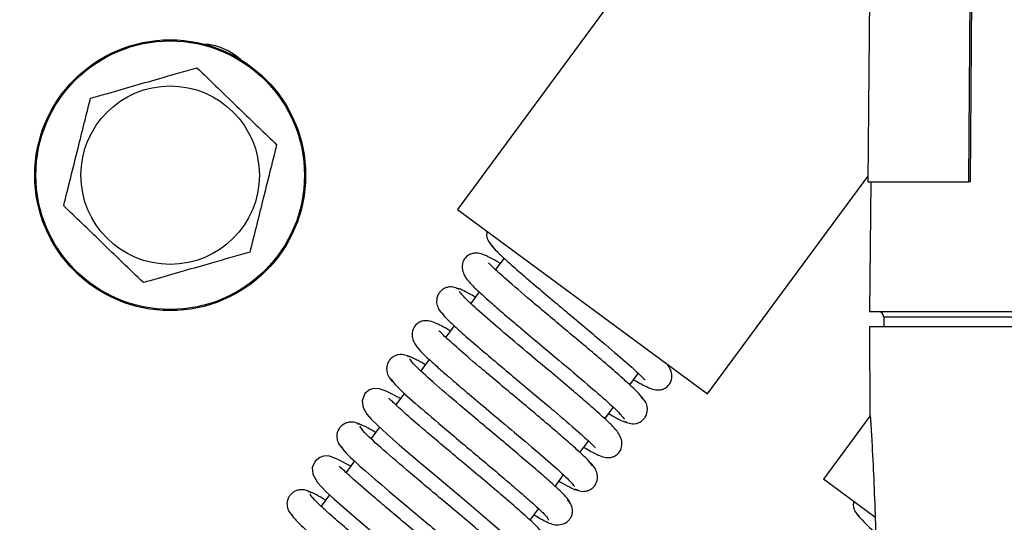
# Model space of a CAD drawing. Units: inches. Extents: x 14 to 137, y 14 to 145.
# Drawn here: x 93 to 95, y 125 to 127 of the extents above; entities that cross this region are included whole.
import ezdxf

# ---------------------------------------------------------------- set-up
doc = ezdxf.new("R2010")
doc.units = ezdxf.units.IN
doc.header["$MEASUREMENT"] = 0

msp = doc.modelspace()

# ---------------------------------------------------------------- linework, layer by layer
at = {"color": 7, "linetype": 'Continuous', "lineweight": 25}
for p, q in [((94.9318, 131.0971), (94.8882, 126.0971)), ((95.1851, 131.0971), (95.1511, 126.0971)), ((95.189, 131.0971), (95.155, 126.0971)), ((94.9004, 127.4929), (93.8185, 126.0244)), ((94.4706, 125.544), (94.8883, 126.1109)), ((94.8882, 126.0971), (95.1511, 126.0971)), ((94.8962, 126.0971), (94.8932, 125.7591)), ((95.155, 126.0971), (95.1511, 126.0971)), ((93.8185, 126.0244), (94.4706, 125.544)), ((93.9402, 125.8979), (93.918, 125.8679)), ((93.8753, 125.8098), (93.8533, 125.78)), ((94.8932, 125.7591), (96.0704, 125.7591)), ((94.9298, 125.7441), (94.9299, 125.7191)), ((93.8102, 125.7216), (93.7881, 125.6916)), ((94.8928, 125.7191), (94.8938, 125.4872)), ((97.2556, 125.7191), (94.8928, 125.7191)), ((93.7454, 125.6336), (93.7235, 125.6038)), ((94.268, 125.5674), (94.2901, 125.5974)), ((93.6806, 125.5455), (93.6583, 125.5153)), ((94.2029, 125.4791), (94.225, 125.5089)), ((94.8938, 125.4862), (94.7725, 125.3216)), ((93.6155, 125.4572), (93.5936, 125.4276)), ((94.1381, 125.391), (94.1602, 125.4211)), ((93.5507, 125.3693), (93.5284, 125.339)), ((94.0732, 125.3029), (94.0952, 125.3328)), ((94.9071, 125.2224), (94.7725, 125.3216)), ((93.4856, 125.281), (93.4636, 125.251)), ((94.0082, 125.2147), (94.0302, 125.2446))]:
    msp.add_line(p, q, dxfattribs=at)
at = {"color": 8, "linetype": 'Continuous', "lineweight": 25}
for p, q in [((96.0706, 125.7441), (94.9298, 125.7441)), ((94.8938, 125.4872), (94.8942, 125.4872))]:
    msp.add_line(p, q, dxfattribs=at)
at = {"color": 7, "linetype": 'Continuous', "lineweight": 25, "flags": 128}
for points in [[(93.6703, 125.5317), (93.6688, 125.5326), (93.6351, 125.5505), (93.6154, 125.5575), (93.5999, 125.5579), (93.5895, 125.5544), (93.5777, 125.5446), (93.5704, 125.5263), (93.5727, 125.5083), (93.5822, 125.4912), (93.5937, 125.4781), (93.6118, 125.4605), (93.6346, 125.4397), (93.6681, 125.4105), (93.7136, 125.3716), (93.7709, 125.3233), (93.837, 125.2678), (93.9043, 125.2107), (93.9612, 125.1605), (93.981, 125.1415), (93.9925, 125.1283), (93.9925, 125.1283)], [(93.5405, 125.3554), (93.5056, 125.3741), (93.4855, 125.3813), (93.4776, 125.3822), (93.4699, 125.3816), (93.4599, 125.3782), (93.4483, 125.369), (93.4405, 125.3521), (93.4414, 125.3351), (93.454, 125.3126), (93.476, 125.2898), (93.4976, 125.2699), (93.5298, 125.2415), (93.5741, 125.2034), (93.6309, 125.1555), (93.6972, 125.0999), (93.7659, 125.0417), (93.8256, 124.9894), (93.8473, 124.969), (93.861, 124.9543), (93.861, 124.9543)]]:
    msp.add_lwpolyline(points, dxfattribs=at)
at = {"color": 7, "linetype": 'Continuous', "lineweight": 25}
for radius in [0.353, 0.3501, 0.2326]:
    msp.add_circle((93.07, 126.1141), radius, dxfattribs=at)
for centre, radius, start, end in [((92.9971, 126.3322), 0.5, 121.4021, 179.3837), ((93.1474, 126.2975), 0.1587, 48.0043, 86.1965), ((94.9148, 125.7441), 0.015, 0.25, 90), ((94.9138, 125.4873), 0.02, 180.25, 195), ((94.9142, 125.4873), 0.02, 180.2499, 194.9954)]:
    msp.add_arc(centre, radius, start, end, dxfattribs=at)
for points, knots in [([(92.8623, 126.3146), (92.8743, 126.3181), (92.9318, 126.3345), (93.0275, 126.362), (93.1067, 126.3847), (93.1398, 126.3942)], [0, 0, 0, 0, 0.1327479, 0.6367228, 1, 1, 1, 1]), ([(93.1398, 126.3942), (93.1578, 126.3768), (93.1942, 126.3416), (93.2649, 126.2733), (93.3155, 126.2245), (93.3475, 126.1936)], [0, 0, 0, 0, 0.264831, 0.535388, 1, 1, 1, 1]), ([(92.7924, 126.0345), (92.7985, 126.0588), (92.8108, 126.1079), (92.8345, 126.2033), (92.8516, 126.2715), (92.8623, 126.3146)], [0, 0, 0, 0, 0.264831, 0.535388, 1, 1, 1, 1]), ([(93.3475, 126.1936), (93.3414, 126.1693), (93.3291, 126.1202), (93.3054, 126.0249), (93.2883, 125.9566), (93.2776, 125.9135)], [0, 0, 0, 0, 0.264831, 0.535388, 1, 1, 1, 1]), ([(93.0001, 125.834), (92.9821, 125.8514), (92.9457, 125.8865), (92.875, 125.9548), (92.8244, 126.0037), (92.7924, 126.0345)], [0, 0, 0, 0, 0.264831, 0.535388, 1, 1, 1, 1]), ([(93.8959, 125.9674), (93.8953, 125.9639), (93.8937, 125.9549), (93.9008, 125.9371), (93.9097, 125.9281), (93.9156, 125.9222)], [0, 0, 0, 0, 0.173455, 0.455979, 1, 1, 1, 1]), ([(93.2776, 125.9135), (93.2444, 125.904), (93.1652, 125.8813), (93.0696, 125.8539), (93.0121, 125.8374), (93.0001, 125.834)], [0, 0, 0, 0, 0.363277, 0.867252, 1, 1, 1, 1]), ([(93.9301, 125.8842), (93.9279, 125.8855), (93.9125, 125.8947), (93.896, 125.903), (93.88, 125.9094), (93.8699, 125.9111), (93.8619, 125.911), (93.8516, 125.9086), (93.8406, 125.902), (93.831, 125.8877), (93.83, 125.8618), (93.8463, 125.8373), (93.869, 125.8152), (93.8971, 125.7896), (93.9335, 125.7581), (93.9726, 125.7248), (94.0213, 125.6837), (94.0779, 125.6363), (94.1386, 125.5852), (94.1953, 125.5365), (94.2414, 125.4949), (94.2496, 125.4836), (94.2539, 125.4777)], [0, 0, 0, 0, 0.010422, 0.073149, 0.119019, 0.135687, 0.148374, 0.162411, 0.18356, 0.21181, 0.244354, 0.30023, 0.348907, 0.418094, 0.4644, 0.518399, 0.57995, 0.649098, 0.725722, 0.809789, 0.901219, 1, 1, 1, 1]), ([(93.9074, 125.9316), (93.9113, 125.9268), (93.9188, 125.9174), (93.9481, 125.8901), (93.9863, 125.8565), (94.0307, 125.8187), (94.0773, 125.7794), (94.1233, 125.7409), (94.1662, 125.7049), (94.2155, 125.6632), (94.2633, 125.6221), (94.2964, 125.5922), (94.3073, 125.5805), (94.3081, 125.5807), (94.3082, 125.5808)], [0, 0, 0, 0, 0.099179, 0.194132, 0.28476, 0.37124, 0.453419, 0.531368, 0.605138, 0.674619, 0.800493, 0.906108, 0.982624, 1, 1, 1, 1]), ([(94.3019, 125.5312), (94.2995, 125.535), (94.2946, 125.5425), (94.2684, 125.5676), (94.2323, 125.5997), (94.189, 125.6368), (94.1422, 125.6763), (94.0953, 125.7156), (94.0506, 125.7531), (93.9986, 125.7969), (93.9469, 125.8413), (93.9119, 125.8728), (93.9003, 125.8853), (93.8997, 125.885), (93.8996, 125.885)], [0, 0, 0, 0, 0.096934, 0.189959, 0.279262, 0.364719, 0.44636, 0.524283, 0.598351, 0.668649, 0.797393, 0.906427, 0.983979, 1, 1, 1, 1]), ([(93.8233, 125.816), (93.8194, 125.8182), (93.8106, 125.8229), (93.7969, 125.8233), (93.7856, 125.8197), (93.7774, 125.8146), (93.7709, 125.8075), (93.765, 125.7964), (93.7634, 125.7818), (93.7694, 125.7624), (93.7781, 125.7539), (93.7836, 125.7484)], [0, 0, 0, 0, 0.099538, 0.22071, 0.288752, 0.359949, 0.432556, 0.504796, 0.64242, 0.769169, 1, 1, 1, 1]), ([(93.8652, 125.7962), (93.8638, 125.7971), (93.8506, 125.805), (93.8346, 125.8132), (93.8196, 125.8198), (93.8191, 125.8175), (93.8189, 125.8167)], [0, 0, 0, 0, 0.043312, 0.406268, 0.775711, 1, 1, 1, 1]), ([(94.1482, 125.4047), (94.1501, 125.4036), (94.1655, 125.3943), (94.182, 125.3861), (94.1983, 125.3795), (94.2085, 125.3778), (94.2164, 125.3778), (94.2267, 125.3802), (94.2375, 125.3868), (94.2471, 125.4009), (94.2486, 125.4263), (94.2333, 125.4502), (94.2116, 125.4715), (94.184, 125.4967), (94.1483, 125.5278), (94.1096, 125.5609), (94.061, 125.6018), (94.0044, 125.6492), (93.9435, 125.7005), (93.8858, 125.7499), (93.8388, 125.7922), (93.8293, 125.8044), (93.8244, 125.8108)], [0, 0, 0, 0, 0.009168, 0.073289, 0.119911, 0.136714, 0.149387, 0.163174, 0.183732, 0.211084, 0.242564, 0.297101, 0.345647, 0.415262, 0.461832, 0.516056, 0.577936, 0.647437, 0.724401, 0.80891, 0.900751, 1, 1, 1, 1]), ([(93.7765, 125.7572), (93.7794, 125.753), (93.7851, 125.745), (93.8122, 125.7193), (93.8489, 125.6868), (93.8925, 125.6494), (93.9392, 125.61), (93.9859, 125.5708), (94.03, 125.5339), (94.0814, 125.4906), (94.1317, 125.4473), (94.1664, 125.4161), (94.1777, 125.4039), (94.1784, 125.4041), (94.1785, 125.4042)], [0, 0, 0, 0, 0.097529, 0.191145, 0.280751, 0.366519, 0.448295, 0.526165, 0.600162, 0.670176, 0.798032, 0.906022, 0.983347, 1, 1, 1, 1]), ([(93.8002, 125.7079), (93.7988, 125.7088), (93.7835, 125.718), (93.767, 125.7263), (93.7503, 125.7331), (93.74, 125.7348), (93.7321, 125.7348), (93.722, 125.7325), (93.7111, 125.7261), (93.7013, 125.7126), (93.699, 125.6878), (93.7133, 125.6645), (93.7335, 125.6442), (93.7599, 125.6199), (93.795, 125.5892), (93.8331, 125.5566), (93.8812, 125.516), (93.9378, 125.4685), (93.9993, 125.4169), (94.0579, 125.3667), (94.107, 125.3229), (94.1179, 125.3097), (94.1235, 125.3028)], [0, 0, 0, 0, 0.0066569, 0.0725311, 0.1204348, 0.1376812, 0.1506522, 0.1643828, 0.1842618, 0.2102867, 0.240043, 0.2925129, 0.3409415, 0.411065, 0.457965, 0.5126366, 0.5749385, 0.6449185, 0.7224546, 0.8075172, 0.9000356, 1, 1, 1, 1]), ([(94.1712, 125.3566), (94.1678, 125.3611), (94.1611, 125.3699), (94.1326, 125.3966), (94.095, 125.4298), (94.051, 125.4674), (94.0043, 125.5068), (93.958, 125.5455), (93.9146, 125.582), (93.8646, 125.6241), (93.8155, 125.6663), (93.7821, 125.6965), (93.7708, 125.7085), (93.7701, 125.7083), (93.7699, 125.7083)], [0, 0, 0, 0, 0.098555, 0.192885, 0.283173, 0.369299, 0.451287, 0.529241, 0.603028, 0.672711, 0.799358, 0.905863, 0.982674, 1, 1, 1, 1]), ([(93.6946, 125.6397), (93.6905, 125.6419), (93.6817, 125.6466), (93.6675, 125.6472), (93.656, 125.6437), (93.6477, 125.6386), (93.641, 125.6316), (93.6351, 125.6207), (93.6332, 125.6063), (93.6387, 125.5877), (93.6468, 125.5794), (93.652, 125.5742)], [0, 0, 0, 0, 0.109959, 0.238947, 0.309992, 0.383585, 0.45794, 0.531219, 0.668468, 0.790972, 1, 1, 1, 1]), ([(93.7354, 125.6199), (93.7265, 125.6249), (93.7077, 125.6356), (93.6919, 125.6427), (93.6899, 125.6412), (93.6889, 125.6405)], [0, 0, 0, 0, 0.329674, 0.701556, 1, 1, 1, 1]), ([(94.11, 125.2611), (94.1101, 125.2611), (94.1133, 125.2605), (94.1083, 125.2677), (94.0952, 125.2825), (94.0706, 125.3057), (94.0379, 125.3347), (93.9992, 125.368), (93.9564, 125.4042), (93.9118, 125.4417), (93.8675, 125.4788), (93.8122, 125.5254), (93.7527, 125.5763), (93.7045, 125.6201), (93.6976, 125.6305), (93.6943, 125.6357)], [0, 0, 0, 0, 0.001025, 0.076646, 0.150941, 0.223817, 0.29542, 0.365738, 0.434714, 0.502501, 0.569063, 0.634353, 0.760867, 0.882662, 1, 1, 1, 1]), ([(94.278, 125.581), (94.2792, 125.5803), (94.2946, 125.5711), (94.311, 125.5628), (94.328, 125.5558), (94.3383, 125.5541), (94.3461, 125.5541), (94.3562, 125.5564), (94.3669, 125.5627), (94.3767, 125.5759), (94.3796, 125.6002), (94.3713, 125.613), (94.366, 125.621)], [0, 0, 0, 0, 0.0189175, 0.2528353, 0.4218191, 0.4821132, 0.5270031, 0.5737308, 0.6407193, 0.7280552, 0.827775, 1, 1, 1, 1]), ([(93.6461, 125.5823), (93.6495, 125.5771), (93.6566, 125.5664), (93.7058, 125.5217), (93.7659, 125.4703), (93.8214, 125.4236), (93.8654, 125.3867), (93.9094, 125.3498), (93.9512, 125.3144), (93.9887, 125.2822), (94.02, 125.2545), (94.0425, 125.2333), (94.0557, 125.2191), (94.0555, 125.2163), (94.0553, 125.215)], [0, 0, 0, 0, 0.122224, 0.248142, 0.377832, 0.444295, 0.51171, 0.579981, 0.649041, 0.718996, 0.789734, 0.861203, 0.933489, 1, 1, 1, 1]), ([(94.04, 125.1823), (94.0354, 125.1878), (94.0263, 125.1985), (93.9931, 125.2289), (93.9511, 125.2655), (93.9036, 125.3059), (93.8546, 125.3471), (93.8075, 125.3865), (93.7646, 125.4226), (93.717, 125.463), (93.6737, 125.5004), (93.6458, 125.5271), (93.6417, 125.5305), (93.6401, 125.5319)], [0, 0, 0, 0, 0.105075, 0.205161, 0.30046, 0.390816, 0.476314, 0.556997, 0.632739, 0.703662, 0.830501, 0.931939, 1, 1, 1, 1]), ([(94.2546, 125.4729), (94.2586, 125.4707), (94.2673, 125.466), (94.2812, 125.4656), (94.2926, 125.4691), (94.3007, 125.4742), (94.3073, 125.4813), (94.3132, 125.4923), (94.3149, 125.5069), (94.3091, 125.5259), (94.3007, 125.5343), (94.2953, 125.5397)], [0, 0, 0, 0, 0.103057, 0.22688, 0.295971, 0.368047, 0.441352, 0.514077, 0.651818, 0.777178, 1, 1, 1, 1]), ([(94.213, 125.4927), (94.2135, 125.4924), (94.2259, 125.485), (94.2416, 125.4768), (94.2579, 125.4693), (94.2589, 125.4714), (94.2592, 125.4723)], [0, 0, 0, 0, 0.0146238, 0.3799, 0.751154, 1, 1, 1, 1]), ([(94.8942, 125.4872), (94.8943, 125.4869), (94.8945, 125.4863), (94.895, 125.4816), (94.8956, 125.4742), (94.8965, 125.4622), (94.8976, 125.4443), (94.9002, 125.3985), (94.9038, 125.322), (94.9078, 125.2184), (94.9123, 125.0781), (94.9165, 124.901), (94.9176, 124.7587), (94.9182, 124.6876)], [0, 0, 0, 0, 0.014038, 0.028711, 0.044728, 0.06264, 0.091457, 0.12519, 0.250165, 0.375324, 0.500492, 0.75022, 1, 1, 1, 1]), ([(93.5662, 125.4631), (93.562, 125.4653), (93.5529, 125.4702), (93.5384, 125.4711), (93.5265, 125.4676), (93.5181, 125.4626), (93.5113, 125.4556), (93.5053, 125.4449), (93.5033, 125.4308), (93.5081, 125.4129), (93.5159, 125.4048), (93.5208, 125.3998)], [0, 0, 0, 0, 0.121622, 0.258792, 0.332768, 0.40857, 0.484419, 0.558458, 0.694829, 0.812794, 1, 1, 1, 1]), ([(93.6054, 125.4436), (93.5985, 125.4475), (93.5811, 125.4576), (93.5641, 125.4656), (93.5604, 125.4651), (93.5585, 125.4648)], [0, 0, 0, 0, 0.245917, 0.623561, 1, 1, 1, 1]), ([(93.9784, 125.0867), (93.9788, 125.0867), (93.982, 125.0864), (93.9757, 125.0948), (93.9602, 125.1113), (93.9339, 125.1357), (93.8997, 125.1657), (93.8599, 125.1998), (93.8164, 125.2365), (93.7716, 125.274), (93.7276, 125.3109), (93.6731, 125.3569), (93.6157, 125.4063), (93.5709, 125.4475), (93.5667, 125.456), (93.5647, 125.4601)], [0, 0, 0, 0, 0.01391, 0.088319, 0.161482, 0.233297, 0.303903, 0.373282, 0.441373, 0.508314, 0.574067, 0.638579, 0.763621, 0.884019, 1, 1, 1, 1]), ([(93.5161, 125.4072), (93.5183, 125.4029), (93.5226, 125.3941), (93.5684, 125.352), (93.6266, 125.302), (93.6814, 125.2558), (93.7253, 125.2189), (93.7697, 125.1817), (93.8125, 125.1456), (93.8514, 125.1123), (93.8844, 125.0833), (93.9096, 125.06), (93.924, 125.0447), (93.9296, 125.0372), (93.9266, 125.0376), (93.9263, 125.0377)], [0, 0, 0, 0, 0.120226, 0.244084, 0.371666, 0.437064, 0.503419, 0.570641, 0.638669, 0.707611, 0.777364, 0.847887, 0.919273, 0.991381, 1, 1, 1, 1]), ([(93.9083, 125.0084), (93.9027, 125.0146), (93.8918, 125.0267), (93.8565, 125.0587), (93.8131, 125.0962), (93.7651, 125.1369), (93.7163, 125.1778), (93.6701, 125.2165), (93.6286, 125.2515), (93.5831, 125.2902), (93.5421, 125.3257), (93.5157, 125.3511), (93.5119, 125.3542), (93.5104, 125.3554)], [0, 0, 0, 0, 0.106863, 0.208401, 0.304825, 0.395979, 0.481935, 0.562747, 0.638286, 0.708667, 0.833514, 0.932936, 1, 1, 1, 1]), ([(94.1256, 125.2966), (94.1295, 125.2945), (94.1382, 125.2897), (94.1518, 125.2895), (94.1629, 125.2931), (94.171, 125.2983), (94.1775, 125.3054), (94.1833, 125.3166), (94.1847, 125.3315), (94.1782, 125.3513), (94.1693, 125.36), (94.1635, 125.3658)], [0, 0, 0, 0, 0.093801, 0.21027, 0.276383, 0.34599, 0.41741, 0.488933, 0.626749, 0.756104, 1, 1, 1, 1]), ([(93.4383, 125.2862), (93.4338, 125.2886), (93.4245, 125.2937), (93.4094, 125.2948), (93.3972, 125.2915), (93.3887, 125.2865), (93.3817, 125.2796), (93.3756, 125.269), (93.3734, 125.2552), (93.3776, 125.238), (93.3854, 125.2299), (93.39, 125.225)], [0, 0, 0, 0, 0.13395, 0.279375, 0.356119, 0.433874, 0.510908, 0.585383, 0.720323, 0.833541, 1, 1, 1, 1]), ([(94.0831, 125.3165), (94.0859, 125.3148), (94.1003, 125.3063), (94.1164, 125.2982), (94.1299, 125.2924), (94.1298, 125.295), (94.1298, 125.2958)], [0, 0, 0, 0, 0.08676, 0.452253, 0.82381, 1, 1, 1, 1]), ([(93.4753, 125.267), (93.4668, 125.272), (93.4397, 125.288), (93.4335, 125.2886), (93.4293, 125.2889)], [0, 0, 0, 0, 0.317101, 1, 1, 1, 1]), ([(93.8449, 124.9134), (93.8462, 124.9141), (93.8497, 124.9161), (93.8192, 124.946), (93.7694, 124.9899), (93.7182, 125.0334), (93.6756, 125.0694), (93.6307, 125.107), (93.5857, 125.1448), (93.5428, 125.1811), (93.5043, 125.2142), (93.4721, 125.2427), (93.4489, 125.2646), (93.4354, 125.2792), (93.4357, 125.2821), (93.4359, 125.2834)], [0, 0, 0, 0, 0.0717674, 0.1947359, 0.3211133, 0.3859749, 0.4516599, 0.5182819, 0.5857857, 0.6541004, 0.7233507, 0.7934577, 0.8643715, 0.9362073, 1, 1, 1, 1]), ([(94.0409, 125.2159), (94.0499, 125.2109), (94.0633, 125.2034), (94.0865, 125.2018), (94.1014, 125.2072), (94.1109, 125.2159), (94.1161, 125.2242), (94.1188, 125.2334), (94.119, 125.245), (94.1151, 125.2577), (94.1079, 125.2647), (94.1047, 125.2677)], [0, 0, 0, 0, 0.281262, 0.417997, 0.555276, 0.623898, 0.69108, 0.75547, 0.815717, 0.919485, 1, 1, 1, 1]), ([(94.8516, 125.2633), (94.851, 125.2599), (94.8493, 125.2508), (94.8564, 125.233), (94.8654, 125.224), (94.8713, 125.2181)], [0, 0, 0, 0, 0.173455, 0.455979, 1, 1, 1, 1]), ([(93.3872, 125.2307), (93.388, 125.2276), (93.3898, 125.2209), (93.4315, 125.182), (93.4875, 125.1335), (93.5415, 125.0879), (93.5852, 125.0512), (93.6299, 125.0137), (93.6735, 124.977), (93.7136, 124.9428), (93.7484, 124.9125), (93.7755, 124.8877), (93.7925, 124.8705), (93.7998, 124.8613), (93.7971, 124.8612), (93.7964, 124.8612)], [0, 0, 0, 0, 0.111305, 0.23423, 0.360847, 0.425753, 0.491618, 0.558358, 0.625916, 0.6944, 0.763709, 0.833813, 0.904811, 0.976564, 1, 1, 1, 1]), ([(94.0182, 125.2283), (94.0243, 125.2248), (94.0401, 125.2157), (94.0488, 125.2117), (94.0542, 125.2093)], [0, 0, 0, 0, 0.383571, 1, 1, 1, 1]), ([(94.8631, 125.2276), (94.8671, 125.2226), (94.875, 125.2129), (94.894, 125.1949), (94.9088, 125.1819), (94.9102, 125.1806)], [0, 0, 0, 0, 0.4858, 0.950902, 1, 1, 1, 1])]:
    msp.add_open_spline(points, degree=3, knots=knots, dxfattribs=at)

doc.saveas('drawing.dxf')
